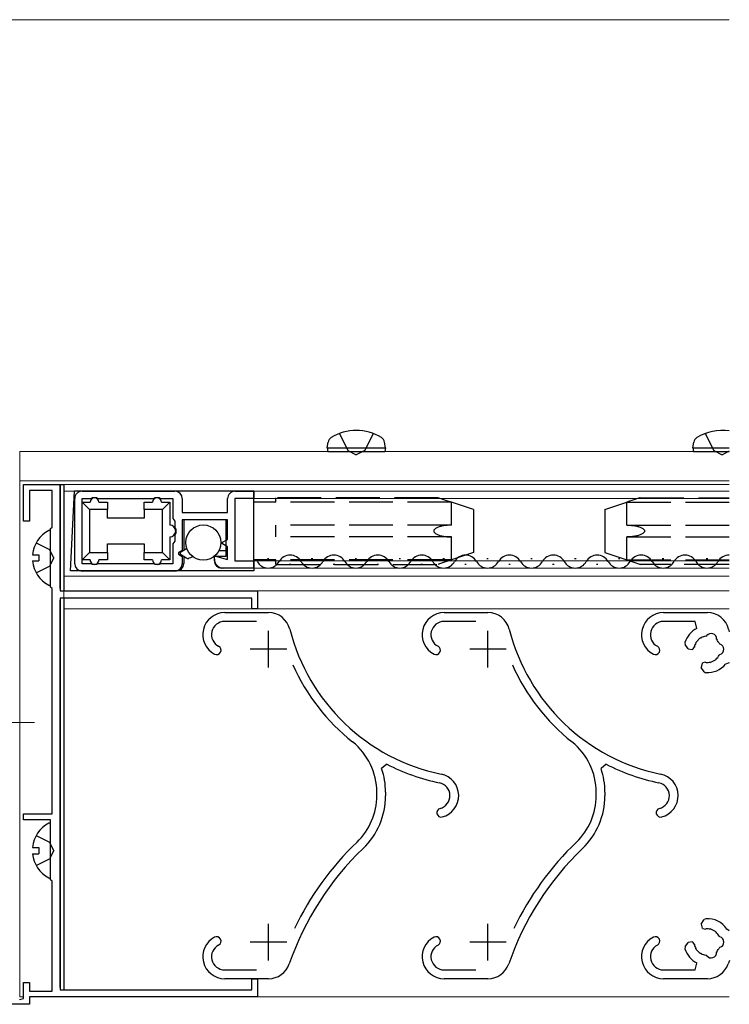
# Model space of a CAD drawing. Extents: x 0 to 1750, y 0 to 2609.
# Drawn here: x 1522 to 1619, y 274 to 408 of the extents above; entities that cross this region are included whole.
import ezdxf

# ---------------------------------------------------------------- set-up
doc = ezdxf.new("R2010")
doc.units = 0
doc.linetypes.add('YCENTER_1', pattern=[13, 10, -1, 1, -1])
doc.linetypes.add('YHIDDEN_1', pattern=[4, 3, -1])
for name, color, linetype, lineweight in [('YKK_11', 7, 'CONTINUOUS', 30), ('YKK_12', 2, 'CONTINUOUS', 13), ('YKK_13', 4, 'CONTINUOUS', 30)]:
    doc.layers.add(name, color=color, linetype=linetype, lineweight=lineweight)

msp = doc.modelspace()

# ---------------------------------------------------------------- linework, layer by layer
at = {"layer": 'YKK_11', "linetype": 'ByBlock', "lineweight": -2, "ltscale": 0.5}
for p, q in [((1522.5, 339.5), (1522.5, 344.5)), ((1522.5, 344.5), (1527.5, 344.5)), ((1527.5, 344.5), (1527.5, 330)), ((1526.4, 343.7), (1523.3, 343.7)), ((1523.3, 343.7), (1523.3, 339.5)), ((1526.4, 338.7), (1526.4, 343.7)), ((1530.5, 343.59), (1543.2, 343.59)), ((1551.4, 343.59), (1554, 343.59)), ((1554, 343.59), (1554, 342.59)), ((1529.5, 333.69), (1529.5, 342.59)), ((1530.5, 333.69), (1530.5, 342.59)), ((1530.5, 342.59), (1531.74, 342.59)), ((1531.74, 342.59), (1531.93, 342.71)), ((1531.93, 342.71), (1532.48, 342.71)), ((1532.48, 342.71), (1532.66, 342.59)), ((1532.66, 342.59), (1540.29, 342.59)), ((1540.29, 342.59), (1540.48, 342.71)), ((1540.48, 342.71), (1541.03, 342.71)), ((1541.03, 342.71), (1541.21, 342.59)), ((1541.21, 342.59), (1542.9, 342.59)), ((1542.9, 342.59), (1542.9, 339.88)), ((1544.2, 342.59), (1544.2, 340.69)), ((1550.4, 340.69), (1550.4, 342.59)), ((1554, 342.59), (1551.4, 342.59)), ((1551.4, 342.59), (1551.4, 334.09)), ((1544.2, 340.69), (1550.4, 340.69)), ((1523.3, 339.5), (1522.5, 339.5)), ((1542.9, 339.88), (1543.05, 339.69)), ((1543.05, 339.69), (1543.2, 339.5)), ((1543.2, 339.5), (1543.2, 338.6)), ((1550.4, 339.69), (1544.2, 339.69)), ((1544.2, 339.69), (1544.2, 335.49)), ((1550.4, 337.01), (1550.4, 339.69)), ((1526.2, 338.5), (1526.4, 338.7)), ((1526.2, 330.5), (1526.2, 338.5)), ((1543.2, 338.6), (1543.32, 338.42)), ((1543.32, 337.87), (1543.2, 337.68)), ((1543.2, 337.68), (1543.2, 336.78)), ((1543.32, 338.42), (1543.32, 337.87)), ((1543.05, 336.59), (1542.9, 336.4)), ((1542.9, 336.4), (1542.9, 333.69)), ((1543.2, 336.78), (1543.05, 336.59)), ((1549.7, 336.61), (1550.4, 337.01)), ((1549.7, 336.38), (1549.7, 336.61)), ((1550.4, 335.97), (1549.7, 336.38)), ((1544.2, 335.49), (1543.7, 335.21)), ((1543.7, 335.21), (1543.7, 334.98)), ((1543.7, 334.98), (1544.2, 334.69)), ((1550.4, 334.27), (1550.4, 335.97)), ((1531.74, 333.69), (1530.5, 333.69)), ((1531.93, 333.57), (1531.74, 333.69)), ((1532.48, 333.57), (1531.93, 333.57)), ((1532.66, 333.69), (1532.48, 333.57)), ((1540.29, 333.69), (1532.66, 333.69)), ((1540.48, 333.57), (1540.29, 333.69)), ((1541.03, 333.57), (1540.48, 333.57)), ((1541.21, 333.69), (1541.03, 333.57)), ((1542.9, 333.69), (1541.21, 333.69)), ((1544.2, 334.69), (1544.2, 333.69)), ((1548.6, 334.29), (1548.6, 334.75)), ((1548.6, 334.75), (1550.4, 334.27)), ((1551.4, 334.09), (1554, 334.09)), ((1554, 334.09), (1554, 333.09)), ((1543.2, 332.69), (1530.5, 332.69)), ((1554, 333.09), (1549.8, 333.09)), ((1526.4, 330.3), (1526.2, 330.5)), ((1526.4, 299.5), (1526.4, 330.3)), ((1527.5, 330), (1554.5, 330)), ((1554.5, 330), (1554.5, 327.5)), ((1527.5, 329), (1527.5, 275.5)), ((1553.7, 329), (1527.5, 329)), ((1553.7, 327.5), (1553.7, 329)), ((1550, 327), (1556, 327)), ((1554.5, 327.5), (1553.7, 327.5)), ((1580, 327), (1586, 327)), ((1554.33, 325.8), (1550, 325.8)), ((1584.33, 325.8), (1580, 325.8)), ((1572.16, 306.31), (1571.46, 305.7)), ((1602.16, 306.31), (1601.46, 305.7)), ((1570.8, 302), (1570.8, 302.46)), ((1572, 302.46), (1572, 302)), ((1600.8, 302), (1600.8, 302.46)), ((1602, 302.46), (1602, 302)), ((1522.5, 298.7), (1522.5, 299.5)), ((1522.5, 299.5), (1526.4, 299.5)), ((1526.2, 298.7), (1522.5, 298.7)), ((1526.2, 290.5), (1526.2, 298.7)), ((1526.4, 290.3), (1526.2, 290.5)), ((1526.4, 275.3), (1526.4, 290.3)), ((1550, 278.2), (1554.33, 278.2)), ((1580, 278.2), (1584.33, 278.2)), ((1522.5, 274.3), (1522.5, 276.5)), ((1522.5, 276.5), (1523.3, 276.5)), ((1523.3, 276.5), (1523.3, 275.3)), ((1556, 277), (1550, 277)), ((1553.7, 275.5), (1553.7, 277)), ((1553.7, 277), (1554.5, 277)), ((1554.5, 277), (1554.5, 274.5)), ((1586, 277), (1580, 277)), ((1523.3, 275.3), (1526.4, 275.3)), ((1554.5, 274.5), (1523.3, 274.5)), ((1523.3, 274.5), (1523.3, 273.5)), ((1527.5, 275.5), (1553.7, 275.5)), ((1523.3, 273.5), (1515, 273.5)), ((1521.94, 274.15), (1522.5, 274.3))]:
    msp.add_line(p, q, dxfattribs=at)
at = {"layer": 'YKK_11', "lineweight": 30}
for p, q in [((1610, 327), (1616, 327)), ((1614.33, 325.8), (1610, 325.8)), ((1614.55, 324.85), (1614.33, 325.8)), ((1612.93, 322.91), (1612.98, 322.66)), ((1614.42, 322.86), (1614.45, 322.99)), ((1615.01, 323.55), (1614.45, 322.99)), ((1615.01, 323.55), (1615.14, 323.58)), ((1615.78, 323.79), (1615.92, 323.86)), ((1617.26, 323.37), (1617.32, 323.23)), ((1617.6, 322.82), (1617.72, 322.72)), ((1613.39, 322.06), (1612.98, 322.66)), ((1613.39, 322.06), (1613.95, 321.97)), ((1614.06, 322.05), (1613.95, 321.97)), ((1614.06, 322.05), (1614.23, 322.31)), ((1615.27, 320.08), (1615.38, 320.16)), ((1615.68, 320.23), (1615.38, 320.16)), ((1616.4, 320.2), (1616.27, 320.22)), ((1616.4, 320.2), (1617.12, 320.54)), ((1617.19, 320.65), (1617.12, 320.54)), ((1617.72, 321.28), (1617.6, 321.18)), ((1619, 320.15), (1618.49, 319.98)), ((1615.27, 320.08), (1615.17, 319.52)), ((1615.58, 318.93), (1615.17, 319.52)), ((1615.58, 318.93), (1615.81, 318.8)), ((1615.81, 285.19), (1615.58, 285.07)), ((1615.17, 284.47), (1615.58, 285.07)), ((1615.17, 284.47), (1615.27, 283.92)), ((1615.38, 283.84), (1615.27, 283.92)), ((1615.38, 283.84), (1615.68, 283.77)), ((1616.27, 283.78), (1616.4, 283.8)), ((1617.12, 283.46), (1616.4, 283.8)), ((1617.12, 283.46), (1617.19, 283.35)), ((1617.6, 282.82), (1617.72, 282.72)), ((1619, 283.56), (1618.66, 283.78)), ((1612.98, 281.34), (1612.93, 281.08)), ((1612.98, 281.34), (1613.39, 281.93)), ((1613.95, 282.03), (1613.39, 281.93)), ((1613.95, 282.03), (1614.06, 281.95)), ((1614.23, 281.69), (1614.06, 281.95)), ((1614.45, 281.01), (1614.42, 281.13)), ((1617.72, 281.28), (1617.6, 281.18)), ((1614.45, 281.01), (1615.01, 280.44)), ((1615.14, 280.42), (1615.01, 280.44)), ((1615.92, 280.13), (1615.78, 280.21)), ((1617.32, 280.77), (1617.26, 280.62)), ((1614.33, 278.2), (1614.55, 279.14)), ((1610, 278.2), (1614.33, 278.2)), ((1616, 277), (1610, 277))]:
    msp.add_line(p, q, dxfattribs=at)
at = {"layer": 'YKK_11', "ltscale": 0.5}
for p, q in [((1556, 319.5), (1556, 324.5)), ((1586, 319.5), (1586, 324.5)), ((1558.5, 322), (1553.5, 322)), ((1588.5, 322), (1583.5, 322)), ((1556, 279.5), (1556, 284.5)), ((1586, 279.5), (1586, 284.5)), ((1558.5, 282), (1553.5, 282)), ((1588.5, 282), (1583.5, 282))]:
    msp.add_line(p, q, dxfattribs=at)
at = {"layer": 'YKK_11', "linetype": 'ByBlock', "lineweight": -2, "ltscale": 0.5}
for centre, radius, start, end in [((1530.5, 342.59), 1, 90.0012, 180.0012), ((1543.2, 342.59), 1, 0.0012, 90.0012), ((1551.4, 342.59), 1, 90.0012, 180.0012), ((1530.5, 333.69), 1, 180.0012, 270.0012), ((1543.2, 333.69), 1, 270.0012, 0.0012), ((1549.8, 334.29), 1.2, 180.0012, 270.0012), ((1550, 324), 3, 90, 242.7204), ((1556, 324), 3, 14.2364, 90), ((1580, 324), 3, 90, 242.7204), ((1586, 324), 3, 14.2364, 90), ((1550, 324), 1.8, 90, 242.7204), ((1580, 324), 1.8, 90, 242.7204), ((1585.08, 331.38), 27, 194.2364, 258.3096), ((1615.08, 331.38), 27, 194.2364, 258.3096), ((1548.9, 321.87), 0.6, 242.7204, 62.7204), ((1578.9, 321.87), 0.6, 242.7204, 62.7204), ((1585.08, 331.38), 28.2, 204.0733, 231.4096), ((1615.08, 331.38), 28.2, 204.0733, 231.4096), ((1562, 302.46), 8.8, 360, 51.4097), ((1592, 302.46), 8.8, 360, 51.4097), ((1562, 302.46), 10, 0, 18.9433), ((1585.08, 331.38), 28.2, 242.7357, 258.3097), ((1592, 302.46), 10, 0, 18.9433), ((1615.08, 331.38), 28.2, 242.7357, 258.3097), ((1579, 302), 3, 284.4775, 78.3096), ((1609, 302), 3, 284.4775, 78.3096), ((1579, 302), 1.8, 284.4775, 78.3096), ((1609, 302), 1.8, 284.4775, 78.3096), ((1562, 302), 8.8, 313.8465, 360), ((1562, 302), 10, 313.8465, 360), ((1592, 302), 8.8, 313.8465, 360), ((1592, 302), 10, 313.8465, 360), ((1579.6, 299.68), 0.6, 104.4775, 284.4775), ((1609.6, 299.68), 0.6, 104.4775, 284.4775), ((1596.64, 265.94), 40, 133.8465, 160.9147), ((1596.64, 265.94), 41.2, 133.8465, 154.2519), ((1626.64, 265.94), 40, 133.8465, 160.9147), ((1626.64, 265.94), 41.2, 133.8465, 154.2519), ((1550, 280), 3, 117.2796, 270), ((1548.9, 282.13), 0.6, 297.2796, 117.2796), ((1580, 280), 3, 117.2796, 270), ((1578.9, 282.13), 0.6, 297.2796, 117.2796), ((1550, 280), 1.8, 117.2796, 270), ((1580, 280), 1.8, 117.2796, 270), ((1556, 280), 3, 270, 340.9147), ((1586, 280), 3, 270, 340.9147)]:
    msp.add_arc(centre, radius, start, end, dxfattribs=at)
at = {"layer": 'YKK_11', "lineweight": 30}
for centre, radius, start, end in [((1610, 324), 3, 90, 242.7204), ((1616, 324), 3, 14.2364, 90), ((1610, 324), 1.8, 90, 242.7204), ((1616, 322), 3.2, 116.888, 163.3665), ((1616.51, 323.41), 0.75, 357.2996, 142.7004), ((1645.08, 331.38), 27, 194.2364, 195.0076), ((1616, 322), 1.8, 151.2602, 170.2072), ((1616, 322), 1.8, 96.9692, 118.7398), ((1616, 322), 1.8, 26.9692, 43.0307), ((1608.9, 321.87), 0.6, 242.7204, 62.7204), ((1617.5, 322), 0.75, 287.2996, 72.7004), ((1616, 322), 1.8, 259.7929, 278.7398), ((1616, 322), 1.8, 311.2602, 333.0308), ((1616, 322), 3.2, 266.6335, 320.9862), ((1616, 282), 3.2, 33.7425, 93.3665), ((1616, 282), 1.8, 81.2602, 100.2071), ((1610, 280), 3, 117.2796, 270), ((1608.9, 282.13), 0.6, 297.2796, 117.2796), ((1616, 282), 1.8, 26.9693, 48.7398), ((1617.5, 282), 0.75, 287.2996, 72.7004), ((1610, 280), 1.8, 117.2796, 270), ((1616, 282), 1.8, 189.7928, 208.7398), ((1616, 282), 1.8, 316.9693, 333.0308), ((1616, 282), 3.2, 196.6335, 243.112), ((1616, 282), 1.8, 241.2602, 263.0307), ((1616.51, 280.59), 0.75, 217.2996, 2.7004), ((1616, 280), 3, 270, 340.9147), ((1656.64, 265.94), 40, 160.2067, 160.9147)]:
    msp.add_arc(centre, radius, start, end, dxfattribs=at)
at = {"layer": 'YKK_12', "ltscale": 2}
for p, q in [((1619, 408), (1349, 408)), ((1619, 344.5), (1528, 344.5)), ((1528, 327.5), (1528, 344.5)), ((1619, 343.6), (1528, 343.6)), ((1619, 343.6), (1554, 343.6)), ((1554, 333.1), (1554, 343.6)), ((1619, 342.6), (1554, 342.6)), ((1619, 334.1), (1554, 334.1)), ((1619, 333.1), (1554, 333.1)), ((1619, 332), (1528, 332)), ((1619, 330), (1528, 330)), ((1619, 327.5), (1528, 327.5)), ((1619, 274.5), (1528, 274.5))]:
    msp.add_line(p, q, dxfattribs=at)
at = {"layer": 'YKK_12'}
for p, q in [((1522, 349), (1522, 274.5)), ((1522, 349), (1619, 349)), ((1619, 345), (1522, 345)), ((1522, 274.5), (1522.5, 274.5))]:
    msp.add_line(p, q, dxfattribs=at)
at = {"layer": 'YKK_12', "linetype": 'YCENTER_1'}
msp.add_line((1524, 312), (1444, 312), dxfattribs=at)
at = {"layer": 'YKK_13', "linetype": 'YHIDDEN_1'}
for p, q in [((1565.7, 351.48), (1566.86, 349.16)), ((1570.3, 351.48), (1569.15, 349.16)), ((1615.7, 351.48), (1616.86, 349.16)), ((1566.86, 349.16), (1568, 348.55)), ((1569.15, 349.16), (1568, 348.55)), ((1616.86, 349.16), (1618, 348.55)), ((1619, 349.08), (1618, 348.55))]:
    msp.add_line(p, q, dxfattribs=at)
at = {"layer": 'YKK_13'}
for p, q in [((1564, 349.5), (1564.14, 350.3)), ((1572, 349.5), (1571.86, 350.3)), ((1614, 349.5), (1614.15, 350.3)), ((1564, 349.5), (1572, 349.5)), ((1564, 349.5), (1564.09, 349)), ((1564.09, 349), (1571.91, 349)), ((1572, 349.5), (1571.91, 349)), ((1614, 349.5), (1619, 349.5)), ((1614, 349.5), (1614.09, 349)), ((1614.09, 349), (1619, 349))]:
    msp.add_line(p, q, dxfattribs=at)
at = {"layer": 'YKK_13', "ltscale": 2}
for p, q in [((1527.5, 330.3), (1527.5, 344.5)), ((1527.5, 344.5), (1528, 344.5)), ((1528, 344.5), (1528, 330)), ((1528.9, 332.7), (1529.47, 343.6)), ((1554, 343.6), (1529.47, 343.6)), ((1554, 333.1), (1554, 343.6)), ((1530.5, 334.2), (1530.5, 342.1)), ((1530.5, 342.1), (1531.5, 341.1)), ((1530.5, 342.1), (1531.6, 342.1)), ((1532.8, 342.1), (1534, 342.1)), ((1534, 342.1), (1534, 341.1)), ((1539, 342.1), (1540.15, 342.1)), ((1539, 341.1), (1539, 342.1)), ((1541.35, 342.1), (1542.5, 342.1)), ((1542.5, 342.1), (1541.5, 341.1)), ((1542.5, 342.1), (1542.5, 338.95)), ((1531.5, 341.1), (1531.5, 335.2)), ((1534, 341.1), (1531.5, 341.1)), ((1534, 339.9), (1534, 341.1)), ((1539, 341.1), (1539, 339.9)), ((1541.5, 341.1), (1539, 341.1)), ((1541.5, 335.2), (1541.5, 341.1)), ((1539, 339.9), (1534, 339.9)), ((1550.2, 339.7), (1544.4, 339.7)), ((1544.4, 339.7), (1544.4, 335.5)), ((1550.2, 334.7), (1550.2, 339.7)), ((1526.2, 330.9), (1526.2, 338.09)), ((1534, 336.4), (1539, 336.4)), ((1534, 335.2), (1534, 336.4)), ((1539, 336.4), (1539, 335.2)), ((1542.5, 337.35), (1542.5, 334.2)), ((1523.72, 334.92), (1524.6, 334.92)), ((1524.6, 334.92), (1524.6, 334.07)), ((1530.5, 334.2), (1531.5, 335.2)), ((1531.5, 335.2), (1534, 335.2)), ((1534, 335.2), (1534, 334.2)), ((1539, 335.2), (1541.5, 335.2)), ((1539, 334.2), (1539, 335.2)), ((1542.5, 334.2), (1541.5, 335.2)), ((1544.4, 335.5), (1544.01, 335.27)), ((1544.01, 334.93), (1544.4, 334.7)), ((1544.42, 335.51), (1544.4, 335.5)), ((1544.48, 335.54), (1544.42, 335.51)), ((1544.83, 335.75), (1544.48, 335.54)), ((1549.23, 335.5), (1550.2, 335.5)), ((1523.72, 334.07), (1524.6, 334.07)), ((1531.6, 334.2), (1530.5, 334.2)), ((1534, 334.2), (1532.8, 334.2)), ((1540.15, 334.2), (1539, 334.2)), ((1542.5, 334.2), (1541.35, 334.2)), ((1544.4, 334.7), (1544.4, 333.7)), ((1544.4, 334.7), (1544.44, 334.68)), ((1544.44, 334.68), (1544.55, 334.61)), ((1544.55, 334.61), (1544.74, 334.5)), ((1544.74, 334.5), (1544.99, 334.36)), ((1548.57, 334.7), (1548.6, 334.7)), ((1548.6, 334.7), (1550.2, 334.7)), ((1548.6, 334.1), (1548.6, 334.7)), ((1556.04, 334.36), (1555.84, 334.36)), ((1559.04, 333.6), (1558.84, 333.6)), ((1562.04, 334.36), (1561.84, 334.36)), ((1565.04, 333.6), (1564.84, 333.6)), ((1568.04, 334.36), (1567.84, 334.36)), ((1571.04, 333.6), (1570.84, 333.6)), ((1574.04, 334.36), (1573.84, 334.36)), ((1577.04, 333.6), (1576.84, 333.6)), ((1580.04, 334.36), (1579.84, 334.36)), ((1583.04, 333.6), (1582.84, 333.6)), ((1586.04, 334.36), (1585.84, 334.36)), ((1589.04, 333.6), (1588.84, 333.6)), ((1592.04, 334.36), (1591.84, 334.36)), ((1595.04, 333.6), (1594.84, 333.6)), ((1598.04, 334.36), (1597.84, 334.36)), ((1601.04, 333.6), (1600.84, 333.6)), ((1604.04, 334.36), (1603.84, 334.36)), ((1607.04, 333.6), (1606.84, 333.6)), ((1610.04, 334.36), (1609.84, 334.36)), ((1613.04, 333.6), (1612.84, 333.6)), ((1616.04, 334.36), (1615.84, 334.36)), ((1619, 333.6), (1618.84, 333.6)), ((1543.4, 332.7), (1528.9, 332.7)), ((1546.4, 332.7), (1543.4, 332.7)), ((1554, 332.7), (1546.4, 332.7)), ((1554, 333.1), (1549.6, 333.1)), ((1554, 333.1), (1554, 332.7)), ((1527.5, 275.8), (1527.5, 328.7)), ((1528, 329), (1528, 275.5)), ((1526.2, 290.9), (1526.2, 298.09)), ((1523.72, 294.92), (1524.6, 294.92)), ((1524.6, 294.92), (1524.6, 294.07)), ((1523.72, 294.07), (1524.6, 294.07))]:
    msp.add_line(p, q, dxfattribs=at)
at = {"layer": 'YKK_13', "linetype": 'YHIDDEN_1', "ltscale": 2}
for p, q in [((1581, 342.1), (1554, 342.1)), ((1579.2, 342.7), (1557, 342.7)), ((1557, 342.1), (1557, 342.7)), ((1579.2, 342.7), (1579.21, 342.7)), ((1579.21, 342.7), (1579.27, 342.68)), ((1579.27, 342.68), (1579.39, 342.64)), ((1579.39, 342.64), (1579.56, 342.58)), ((1579.56, 342.58), (1579.79, 342.5)), ((1579.79, 342.5), (1580.05, 342.41)), ((1580.05, 342.41), (1580.35, 342.32)), ((1580.35, 342.32), (1580.67, 342.21)), ((1580.67, 342.21), (1581, 342.1)), ((1581, 338.95), (1581, 342.1)), ((1584, 341.1), (1581, 342.1)), ((1602, 341.1), (1605, 342.1)), ((1605.33, 342.21), (1605, 342.1)), ((1605, 338.95), (1605, 342.1)), ((1605, 342.1), (1619, 342.1)), ((1605.65, 342.32), (1605.33, 342.21)), ((1605.95, 342.41), (1605.65, 342.32)), ((1606.21, 342.5), (1605.95, 342.41)), ((1606.44, 342.58), (1606.21, 342.5)), ((1606.61, 342.64), (1606.44, 342.58)), ((1606.73, 342.68), (1606.61, 342.64)), ((1606.79, 342.7), (1606.73, 342.68)), ((1606.8, 342.7), (1606.79, 342.7)), ((1606.8, 342.7), (1619, 342.7)), ((1584, 341.1), (1584, 335.2)), ((1602, 341.1), (1602, 335.2)), ((1581, 338.95), (1557, 338.95)), ((1557, 337.35), (1557, 338.95)), ((1605, 338.95), (1619, 338.95)), ((1524.23, 336.55), (1526.05, 335.64)), ((1581, 337.35), (1557, 337.35)), ((1581, 334.2), (1581, 337.35)), ((1605, 334.2), (1605, 337.35)), ((1605, 337.35), (1619, 337.35)), ((1526.66, 334.5), (1526.05, 335.64)), ((1584, 335.2), (1581, 334.2)), ((1602, 335.2), (1605, 334.2)), ((1526.66, 334.5), (1526.05, 333.35)), ((1581, 334.2), (1554, 334.2)), ((1557, 333.6), (1557, 334.2)), ((1557, 333.6), (1579.2, 333.6)), ((1579.21, 333.6), (1579.2, 333.6)), ((1579.27, 333.62), (1579.21, 333.6)), ((1579.39, 333.66), (1579.27, 333.62)), ((1579.56, 333.72), (1579.39, 333.66)), ((1579.79, 333.79), (1579.56, 333.72)), ((1580.05, 333.88), (1579.79, 333.79)), ((1580.35, 333.98), (1580.05, 333.88)), ((1580.67, 334.09), (1580.35, 333.98)), ((1581, 334.2), (1580.67, 334.09)), ((1605, 334.2), (1619, 334.2)), ((1605, 334.2), (1605.33, 334.09)), ((1605.33, 334.09), (1605.65, 333.98)), ((1605.65, 333.98), (1605.95, 333.88)), ((1605.95, 333.88), (1606.21, 333.79)), ((1606.21, 333.79), (1606.44, 333.72)), ((1606.44, 333.72), (1606.61, 333.66)), ((1606.61, 333.66), (1606.73, 333.62)), ((1606.73, 333.62), (1606.79, 333.6)), ((1606.79, 333.6), (1606.8, 333.6)), ((1619, 333.6), (1606.8, 333.6)), ((1524.23, 332.45), (1526.05, 333.35)), ((1524.23, 296.55), (1526.05, 295.64)), ((1526.66, 294.5), (1526.05, 295.64)), ((1524.23, 292.45), (1526.05, 293.35)), ((1526.66, 294.5), (1526.05, 293.35))]:
    msp.add_line(p, q, dxfattribs=at)
at = {"layer": 'YKK_13', "ltscale": 2}
msp.add_circle((1547.08, 336.58), 2.4, dxfattribs=at)
at = {"layer": 'YKK_13'}
for centre, radius, start, end in [((1568, 345.4), 6.5, 57.9441, 122.0559), ((1618, 345.4), 6.5, 81.1817, 122.0559), ((1565.03, 350.15), 0.9, 122.0559, 170), ((1570.97, 350.15), 0.9, 10, 57.9441), ((1615.03, 350.15), 0.9, 122.0559, 170)]:
    msp.add_arc(centre, radius, start, end, dxfattribs=at)
at = {"layer": 'YKK_13', "ltscale": 2}
for centre, radius, start, end in [((1532.2, 342.1), 0.6, 359.9997, 179.9997), ((1540.75, 342.1), 0.6, 359.9997, 179.9997), ((1542.5, 338.15), 0.8, 269.9997, 89.9997), ((1527.9, 334.5), 4.2, 117.281, 174.1923), ((1526.05, 338.09), 0.154, 360, 117.281), ((1544.11, 335.1), 0.2, 119.9997, 239.9997), ((1527.9, 334.5), 4.2, 185.8077, 242.719), ((1532.2, 334.2), 0.6, 179.9997, 359.9997), ((1540.75, 334.2), 0.6, 179.9997, 359.9997), ((1543.4, 333.7), 1, 269.9997, 359.9997), ((1549.6, 334.1), 1, 179.9997, 269.9997), ((1555.94, 334.82), 1.72, 209.2026, 330.7975), ((1558.94, 333.14), 1.72, 29.2026, 150.7975), ((1561.94, 334.82), 1.72, 209.2026, 330.7975), ((1564.94, 333.14), 1.72, 29.2026, 150.7975), ((1567.94, 334.82), 1.72, 209.2026, 330.7975), ((1570.94, 333.14), 1.72, 29.2026, 150.7975), ((1573.94, 334.82), 1.72, 209.2026, 330.7975), ((1576.94, 333.14), 1.72, 29.2026, 150.7975), ((1579.94, 334.82), 1.72, 209.2026, 330.7975), ((1582.94, 333.14), 1.72, 29.2026, 150.7975), ((1585.94, 334.82), 1.72, 209.2026, 330.7975), ((1588.94, 333.14), 1.72, 29.2026, 150.7975), ((1591.94, 334.82), 1.72, 209.2026, 330.7975), ((1594.94, 333.14), 1.72, 29.2026, 150.7975), ((1597.94, 334.82), 1.72, 209.2026, 330.7975), ((1600.94, 333.14), 1.72, 29.2026, 150.7975), ((1603.94, 334.82), 1.72, 209.2026, 330.7975), ((1606.94, 333.14), 1.72, 29.2026, 150.7975), ((1609.94, 334.82), 1.72, 209.2026, 330.7975), ((1612.94, 333.14), 1.72, 29.2026, 150.7975), ((1615.94, 334.82), 1.72, 209.2026, 330.7975), ((1618.94, 333.14), 1.72, 87.9832, 150.7975), ((1526.05, 330.9), 0.154, 242.719, 360), ((1527.9, 294.5), 4.2, 117.281, 174.1923), ((1526.05, 298.09), 0.154, 360, 117.281), ((1527.9, 294.5), 4.2, 185.8077, 242.719), ((1526.05, 290.9), 0.154, 242.719, 360)]:
    msp.add_arc(centre, radius, start, end, dxfattribs=at)
at = {"layer": 'YKK_13', "linetype": 'YHIDDEN_1', "ltscale": 2}
msp.add_ellipse((1581, 338.15), major_axis=(-2.4, 0), ratio=0.333333, start_param=4.712389, end_param=7.853982, dxfattribs=at)
at = {"layer": 'YKK_13', "linetype": 'YHIDDEN_1', "ltscale": 2, "extrusion": (0, 0, -1)}
msp.add_ellipse((1605, 338.15), major_axis=(2.4, 0), ratio=0.333333, start_param=4.712389, end_param=7.853982, dxfattribs=at)
at = {"layer": 'YKK_13', "ltscale": 2}
msp.add_ellipse((1546.4, 333.54), major_axis=(2, 0), ratio=0.57735, start_param=1.930998, end_param=2.356194, dxfattribs=at)

doc.saveas('drawing.dxf')
